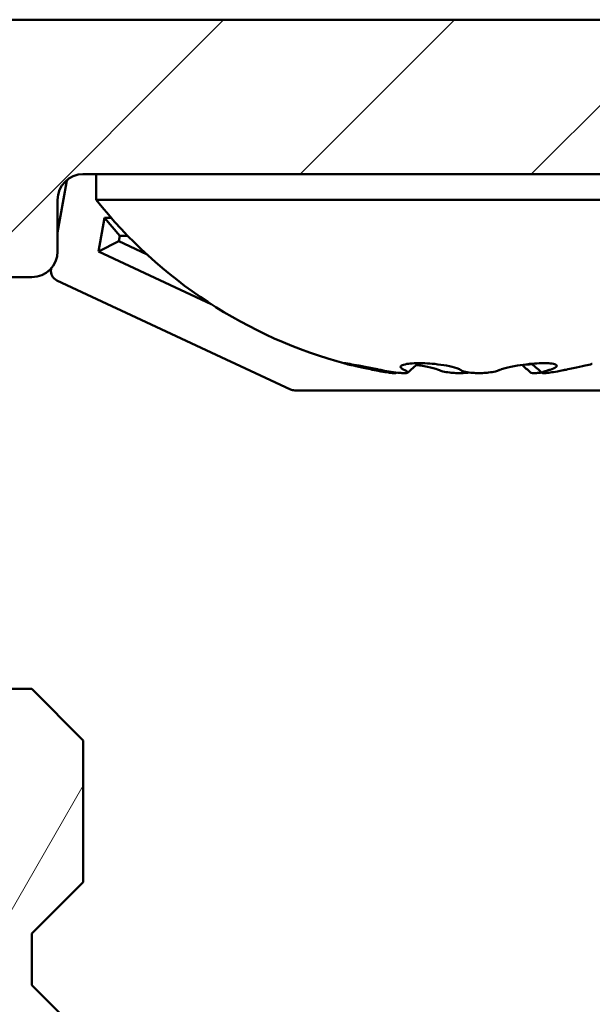
# Model space of a CAD drawing. Units: millimetres. Extents: x 557 to 3525, y 207 to 2071.
# Drawn here: x 1457 to 1468, y 1626 to 1645 of the extents above; entities that cross this region are included whole.
import ezdxf

# ---------------------------------------------------------------- set-up
doc = ezdxf.new("R2010")
doc.units = ezdxf.units.MM
doc.layers.add('Schraffur (ISO)', color=7, linetype='Continuous', lineweight=18)
doc.layers.add('Sichtbar (ISO)', color=7, linetype='Continuous', lineweight=50)
pattern_1 = [(59.99997778074501, (0, 0), (-2.749630041384224, 1.587501066304332), [])]

msp = doc.modelspace()

# ---------------------------------------------------------------- hatches: boundary and pattern name
at = {"layer": 'Schraffur (ISO)'}
h = msp.add_hatch(dxfattribs=at)
h.set_pattern_fill('ANSI31', color=256, scale=25.4, style=0)
h.set_pattern_definition([(45, (0, 0), (-2.245064030267288, 2.245064030267288), [])])
edge = h.paths.add_edge_path()
edge.add_ellipse((1455.455890639293, 1612.277343287805), major_axis=(0.5000000000000027, 1.097938675927915e-15), ratio=1, start_angle=4.071109992273301e-13, end_angle=89.99999999999987)
edge.add_line((1455.455890639293, 1612.777343287805), (1453.455890639293, 1612.777343287805))
edge.add_ellipse((1453.455890639293, 1613.277343287805), major_axis=(-0.4999999999999982, -1.097938675927905e-15), ratio=1, start_angle=270.0000000000081, end_angle=449.9999999999999, ccw=False)
edge.add_line((1453.455890639293, 1613.777343287805), (1455.755890639301, 1613.777343287805))
edge.add_line((1455.755890639301, 1613.777343287805), (1456.955890639293, 1613.777343287805))
edge.add_ellipse((1456.955890639293, 1613.277343287805), major_axis=(1.122507373322408e-15, 0.4999999999999982), ratio=1, start_angle=270.0000000000001, end_angle=360.00000000000017, ccw=False)
edge.add_line((1457.455890639293, 1613.277343287805), (1457.455890639293, 1611.777343287805))
edge.add_ellipse((1457.955890639293, 1611.777343287805), major_axis=(-0.499999999999996, -1.0979386759279e-15), ratio=1, start_angle=0, end_angle=89.9999999999999)
edge.add_line((1457.955890639293, 1611.277343287805), (1474.248783858106, 1611.277343287805))
edge.add_ellipse((1474.248783858106, 1611.777343287805), major_axis=(-0.3535533905932767, -0.3535533905932783), ratio=1, start_angle=44.99999999999985, end_angle=90.00000000000131)
edge.add_line((1474.6023372487, 1611.423789897212), (1477.309444029886, 1614.130896678399))
edge.add_ellipse((1476.955890639293, 1614.484450068992), major_axis=(3.318384725178211e-15, -0.4999999999999949), ratio=1, start_angle=45.00000000000286, end_angle=89.99999999999962)
edge.add_line((1477.455890639293, 1614.484450068992), (1477.455890639293, 1638.570236506619))
edge.add_ellipse((1476.955890639293, 1638.570236506619), major_axis=(0.353553390593274, -0.3535533905932702), ratio=1, start_angle=44.99999999999985, end_angle=90.00000000000078)
edge.add_line((1477.309444029886, 1638.923789897212), (1474.6023372487, 1641.630896678399))
edge.add_ellipse((1474.248783858106, 1641.277343287805), major_axis=(0.5000000000000182, -4.453176447197834e-15), ratio=1, start_angle=45.00000000000005, end_angle=90.00000000000051)
edge.add_line((1474.248783858106, 1641.777343287805), (1457.955890639293, 1641.777343287805))
edge.add_ellipse((1457.955890639293, 1641.277343287805), major_axis=(5.563399471823025e-15, 0.5000000000000027), ratio=1, start_angle=6.615553737444115e-13, end_angle=89.99999999999987)
edge.add_line((1457.455890639293, 1641.277343287805), (1457.455890639293, 1640.277343287805))
edge.add_ellipse((1456.955890639293, 1640.277343287805), major_axis=(0.499999999999996, 1.0979386759279e-15), ratio=1, start_angle=269.9999999999999, end_angle=360.0000000000002, ccw=False)
edge.add_line((1456.955890639293, 1639.777343287805), (1456.206376114559, 1639.777343287805))
edge.add_ellipse((1456.20637611456, 1640.277343287805), major_axis=(0.4531538935183503, -0.2113091308703597), ratio=1, start_angle=270.00000000000153, end_angle=294.99999999999983, ccw=False)
edge.add_line((1455.995066983689, 1639.824189394287), (1455.476429216501, 1640.066034156935))
edge.add_ellipse((1455.687738347372, 1640.519188050453), major_axis=(-0.2113091308703464, -0.4531538935183304), ratio=1, start_angle=270.0000000000013, end_angle=359.9999999999998, ccw=False)
edge.add_line((1455.234584453854, 1640.730497181323), (1455.823215081277, 1641.992819635457))
edge.add_ellipse((1455.641953523869, 1642.077343287805), major_axis=(0.199999999999998, 4.880067568871786e-15), ratio=1, start_angle=334.9999999999926, end_angle=450.0000000000189)
edge.add_line((1455.641953523869, 1642.277343287805), (1451.519827770538, 1642.277343287805))
edge.add_ellipse((1451.519827770538, 1642.777343287805), major_axis=(0.4839112533942673, -0.1258169258824927), ratio=1, start_angle=270.0000000000004, end_angle=284.5742161980368, ccw=False)
edge.add_line((1451.394010844655, 1642.293432034411), (1449.206217409646, 1642.862258327513))
edge.add_ellipse((1449.155890639293, 1642.668693826156), major_axis=(-4.880067568871781e-15, 0.1999999999999957), ratio=1, start_angle=345.4257838019495, end_angle=449.9999999999999)
edge.add_line((1448.955890639293, 1642.668693826156), (1448.955890639293, 1642.477343287805))
edge.add_ellipse((1448.755890639293, 1642.477343287805), major_axis=(0.2000000000000024, 4.880067568871796e-15), ratio=1, start_angle=269.9999999999986, end_angle=359.9999999999981, ccw=False)
edge.add_line((1448.755890639293, 1642.277343287805), (1445.961239059729, 1642.277343287805))
edge.add_line((1445.961239059729, 1642.277343287805), (1445.948745309301, 1642.277343287805))
edge.add_ellipse((1445.9487453093, 1642.777343287805), major_axis=(0.2169055473600922, -0.4505019239963688), ratio=1, start_angle=270.0000000000001, end_angle=334.29033390879334, ccw=False)
edge.add_ellipse((1445.678444154903, 1642.647199959389), major_axis=(-0.1285575219373044, -0.1532088886238017), ratio=1, start_angle=270.0000000000105, end_angle=335.7096660911966, ccw=False)
edge.add_line((1445.525235266279, 1642.775757481327), (1446.04801807005, 1643.398785765868))
edge.add_ellipse((1445.894809181427, 1643.527343287805), major_axis=(0.1285575219373073, -0.1532088886238012), ratio=1, start_angle=10.00000000001506, end_angle=90.00000000001057)
edge.add_line((1446.04801807005, 1643.655900809742), (1445.525235266279, 1644.278929094284))
edge.add_ellipse((1445.678444154903, 1644.407486616221), major_axis=(-0.08676221894402496, -0.1802007695985532), ratio=1, start_angle=270.00000000000296, end_angle=335.7096660911896, ccw=False)
edge.add_ellipse((1445.9487453093, 1644.277343287805), major_axis=(-0.5000000000000049, -1.09793867592792e-15), ratio=1, start_angle=269.9999999999999, end_angle=334.2903339087926, ccw=False)
edge.add_line((1445.9487453093, 1644.777343287805), (1479.955890639293, 1644.777343287805))
edge.add_ellipse((1479.955890639293, 1644.277343287805), major_axis=(-3.318384725178225e-15, 0.5000000000000014), ratio=1, start_angle=269.9999999999999, end_angle=359.99999999999966, ccw=False)
edge.add_line((1480.455890639293, 1644.277343287805), (1480.455890639293, 1644.201371229954))
edge.add_ellipse((1479.955890639293, 1644.201371229954), major_axis=(0.2500000000000004, 0.4330127018922231), ratio=1, start_angle=270.0000000000001, end_angle=299.9999999999996, ccw=False)
edge.add_line((1480.388903341185, 1643.951371229954), (1479.398705439967, 1642.236298155496))
edge.add_ellipse((1479.571910520724, 1642.136298155496), major_axis=(-0.1969615506024392, 0.03472963553338453), ratio=1, start_angle=339.9999999999857, end_angle=449.9999999999886)
edge.add_line((1479.537180885191, 1641.939336604894), (1480.290620274827, 1641.806484912172))
edge.add_ellipse((1480.255890639293, 1641.60952336157), major_axis=(1.781270578879158e-15, 0.199999999999996), ratio=1, start_angle=269.9999999999992, end_angle=350.00000000001006, ccw=False)
edge.add_line((1480.455890639293, 1641.60952336157), (1480.455890639293, 1611.445163214041))
edge.add_ellipse((1480.255890639293, 1611.445163214041), major_axis=(0.1969615506024413, 0.03472963553338706), ratio=1, start_angle=270.0000000000107, end_angle=349.9999999999997, ccw=False)
edge.add_line((1480.290620274827, 1611.248201663438), (1479.537180885191, 1611.115349970717))
edge.add_ellipse((1479.571910520724, 1610.918388420115), major_axis=(-0.1000000000000005, 0.1732050807568889), ratio=1, start_angle=339.9999999999903, end_angle=449.9999999999934)
edge.add_line((1479.398705439967, 1610.818388420114), (1480.388903341185, 1609.103315345657))
edge.add_ellipse((1479.955890639293, 1608.853315345657), major_axis=(-3.318384725178228e-15, 0.500000000000003), ratio=1, start_angle=270.0000000000001, end_angle=299.99999999999585, ccw=False)
edge.add_line((1480.455890639293, 1608.853315345657), (1480.455890639293, 1608.777343287805))
edge.add_ellipse((1479.955890639293, 1608.777343287805), major_axis=(0.5000000000000027, 2.555106395748433e-15), ratio=1, start_angle=269.99999999999966, end_angle=359.9999999999997, ccw=False)
edge.add_line((1479.955890639293, 1608.277343287805), (1445.9487453093, 1608.277343287805))
edge.add_ellipse((1445.9487453093, 1608.777343287805), major_axis=(0.2169055473600923, -0.4505019239963643), ratio=1, start_angle=269.9999999999999, end_angle=334.2903339087931, ccw=False)
edge.add_ellipse((1445.678444154903, 1608.647199959389), major_axis=(-0.1285575219373066, -0.1532088886237973), ratio=1, start_angle=269.9999999999995, end_angle=335.7096660911985, ccw=False)
edge.add_line((1445.525235266279, 1608.775757481326), (1446.048018070051, 1609.398785765868))
edge.add_ellipse((1445.894809181427, 1609.527343287805), major_axis=(0.1285575219373073, -0.1532088886238012), ratio=1, start_angle=10.00000000001531, end_angle=90.00000000001083)
edge.add_line((1446.048018070051, 1609.655900809743), (1445.50268175067, 1610.305807327537))
edge.add_ellipse((1445.655890639293, 1610.434364849475), major_axis=(1.154140571662279e-14, -0.2000000000000268), ratio=1, start_angle=270.0000000000005, end_angle=309.9999999999884, ccw=False)
edge.add_line((1445.455890639293, 1610.434364849475), (1445.455890639293, 1613.277343287805))
edge.add_ellipse((1445.955890639293, 1613.277343287805), major_axis=(-0.499999999999996, -1.0979386759279e-15), ratio=1, start_angle=269.9999999999999, end_angle=359.9999999999999, ccw=False)
edge.add_line((1445.955890639293, 1613.777343287805), (1448.455890639293, 1613.777343287805))
edge.add_ellipse((1448.455890639293, 1613.277343287805), major_axis=(0.4999999999999982, 1.097938675927905e-15), ratio=1, start_angle=269.9999999999999, end_angle=449.9999999999999, ccw=False)
edge.add_line((1448.455890639293, 1612.777343287805), (1447.455890639293, 1612.777343287805))
edge.add_ellipse((1447.455890639293, 1612.277343287805), major_axis=(3.342953422572712e-15, 0.5000000000000027), ratio=1, start_angle=4.071109992273301e-13, end_angle=90.00000000000038)
edge.add_line((1446.955890639293, 1612.277343287805), (1446.955890639293, 1610.777343287805))
edge.add_ellipse((1447.455890639293, 1610.777343287805), major_axis=(-0.499999999999996, -1.0979386759279e-15), ratio=1, start_angle=0, end_angle=89.9999999999999)
edge.add_line((1447.455890639293, 1610.277343287805), (1455.455890639293, 1610.277343287805))
edge.add_ellipse((1455.455890639293, 1610.777343287805), major_axis=(-3.342953422572712e-15, -0.5000000000000027), ratio=1, start_angle=4.071109992273301e-13, end_angle=89.99999999999987)
edge.add_line((1455.955890639293, 1610.777343287805), (1455.955890639293, 1612.277343287805))
h = msp.add_hatch(dxfattribs=at)
h.set_pattern_fill('ANSI31', color=256, scale=25.4, angle=14.999977780745, style=0)
h.set_pattern_definition(pattern_1)
edge = h.paths.add_edge_path()
edge.add_ellipse((1444.977651893912, 1610.02023650662), major_axis=(-0.3535533905932711, 0.3535533905932757), ratio=1, start_angle=269.9999999999983, end_angle=404.9999999999993)
edge.add_line((1444.477651893913, 1610.02023650662), (1444.477651893913, 1607.777343287806))
edge.add_ellipse((1444.977651893912, 1607.777343287806), major_axis=(-9.46261420498952e-15, -0.499999999999996), ratio=1, start_angle=270.0000000000001, end_angle=360.0000000000011)
edge.add_line((1444.977651893912, 1607.277343287806), (1480.977651893912, 1607.277343287805))
edge.add_ellipse((1480.977651893912, 1607.777343287805), major_axis=(0.5000000000000017, -4.605388472254538e-15), ratio=1, start_angle=270.0000000000005, end_angle=359.9999999999995)
edge.add_line((1481.477651893913, 1607.777343287805), (1481.477651893913, 1643.377343287805))
edge.add_ellipse((1480.977651893913, 1643.377343287806), major_axis=(6.825834521504774e-15, 0.499999999999996), ratio=1, start_angle=269.9999999999997, end_angle=360.0000000000007)
edge.add_line((1480.977651893913, 1643.877343287806), (1480.766327028508, 1643.877343287806))
edge.add_ellipse((1480.766327028508, 1643.377343287806), major_axis=(-0.5000000000000249, -8.717287823247023e-15), ratio=1, start_angle=269.999999999999, end_angle=329.9999999999998)
edge.add_line((1480.333314326615, 1643.627343287806), (1479.607974431197, 1642.371017736184))
edge.add_ellipse((1479.781179511954, 1642.271017736184), major_axis=(-0.1000000000000002, -0.1732050807568917), ratio=1, start_angle=269.9999999999964, end_angle=375.0000000000011)
edge.add_line((1479.729415702934, 1642.077832570926), (1480.329415702934, 1641.917063055468))
edge.add_ellipse((1480.277651893913, 1641.72387789021), major_axis=(0.193185165257818, -0.05176380902051344), ratio=1, start_angle=15.000000000002899, end_angle=89.99999999998312, ccw=False)
edge.add_line((1480.477651893913, 1641.72387789021), (1480.477651893912, 1608.777343287805))
edge.add_ellipse((1479.977651893912, 1608.777343287806), major_axis=(-8.213613302286281e-15, -0.5000000000000004), ratio=1, start_angle=9.094947017729282e-13, end_angle=89.99999999999989, ccw=False)
edge.add_line((1479.977651893912, 1608.277343287806), (1479.955890639293, 1608.277343287806))
edge.add_line((1479.955890639293, 1608.277343287806), (1445.9487453093, 1608.277343287806))
edge.add_line((1445.9487453093, 1608.277343287806), (1445.677651893913, 1608.277343287806))
edge.add_ellipse((1445.677651893913, 1608.477343287806), major_axis=(-0.1999999999999995, 2.730333808601924e-15), ratio=1, start_angle=0, end_angle=90.0000000000212, ccw=False)
edge.add_line((1445.477651893913, 1608.477343287806), (1445.477651893913, 1608.744500575331))
edge.add_ellipse((1445.677651893913, 1608.744500575332), major_axis=(6.061002882477493e-15, 0.2000000000000068), ratio=1, start_angle=44.999999999992724, end_angle=89.9999999999992, ccw=False)
edge.add_line((1445.536230537675, 1608.885921931569), (1446.036230537675, 1609.385921931569))
edge.add_ellipse((1445.894809181439, 1609.527343287806), major_axis=(0.1414213562368344, 0.1414213562367975), ratio=1, start_angle=269.9999999999994, end_angle=274.9999999977333)
edge.add_ellipse((1445.894809181438, 1609.527343287806), major_axis=(0.1285575219433897, 0.1532088886186926), ratio=1, start_angle=270.0000000000064, end_angle=350.000000004185)
edge.add_ellipse((1445.894809181438, 1609.527343287806), major_axis=(-0.1285575219421846, 0.1532088886192868), ratio=1, start_angle=270.0000000000085, end_angle=274.9999999981031)
edge.add_line((1446.036230537675, 1609.668764644043), (1445.331205284506, 1610.373789897213))
h = msp.add_hatch(dxfattribs=at)
h.set_pattern_fill('ANSI31', color=256, scale=25.4, angle=14.999977780745, style=0)
h.set_pattern_definition(pattern_1)
h.paths.add_polyline_path([(1456.955890639296, 1621.2773432878), (1457.955890639296, 1622.2773432878), (1457.955890639296, 1625.0273432878), (1456.955890639296, 1626.0273432878), (1456.955890639296, 1627.0273432878), (1457.955890639296, 1628.0273432878), (1457.955890639296, 1630.7773432878), (1456.955890639296, 1631.7773432878), (1452.227407168348, 1631.7773432878), (1452.137645673344, 1631.7773432878), (1451.308370944734, 1631.7773432878), (1451.086447842661, 1631.7773432878), (1450.373802209044, 1631.7773432878), (1450.102344847596, 1631.7773432878), (1449.433168034314, 1631.7773432878), (1449.121664877071, 1631.7773432878), (1448.487069696023, 1631.7773432878), (1448.137744121477, 1631.7773432878), (1447.535983445006, 1631.7773432878), (1447.210484185323, 1631.7773432878), (1446.357263041469, 1631.7773432878), (1445.967775871568, 1631.7773432878), (649.9440054071022, 1631.777343287797), (649.5545182372002, 1631.777343287797), (648.7012970933463, 1631.777343287797), (648.3757978336635, 1631.777343287797), (647.7740371571933, 1631.777343287797), (647.4247115826463, 1631.777343287797), (646.7901164015991, 1631.777343287797), (646.4786132443548, 1631.777343287797), (645.8094364310739, 1631.777343287797), (645.5379790696245, 1631.777343287797), (644.82533343601, 1631.777343287797), (644.6034103339341, 1631.777343287797), (643.7741356053322, 1631.777343287797), (643.6843741103168, 1631.777343287797), (638.955890639296, 1631.777343287797), (637.955890639296, 1630.777343287798), (637.955890639296, 1628.027343287797), (638.9558906392961, 1627.027343287798), (638.9558906392961, 1626.027343287797), (637.9558906392961, 1625.027343287797), (637.9558906392961, 1622.277343287798), (638.9558906392961, 1621.277343287798), (639.8892239726999, 1621.277343287798), (649.8225573060346, 1621.277343287798), (1445.922557305967, 1621.2773432878), (1455.789223972635, 1621.2773432878)])

# ---------------------------------------------------------------- linework, layer by layer
at = {"layer": 'Sichtbar (ISO)'}
for p, q in [((1479.955890639293, 1644.777343287801), (1445.948745309304, 1644.777343287801)), ((1458.205890639314, 1641.777221378945), (1457.944850077811, 1641.777221378945)), ((1457.955890639296, 1641.777343287801), (1474.248783858107, 1641.777343287801)), ((1458.205890639314, 1641.277343287804), (1458.205890639314, 1641.777343287804)), ((1457.627095052081, 1641.611951014478), (1457.455890639294, 1640.6410025408)), ((1457.455890639296, 1640.277343287801), (1457.455890639296, 1641.277343287801)), ((1472.705890639314, 1641.277343287804), (1458.205890639314, 1641.277343287804)), ((1458.254711043404, 1640.272522607121), (1458.370033892172, 1640.926550982722)), ((1458.370033892172, 1640.926550982722), (1458.498946690859, 1640.926550982722)), ((1458.663053940181, 1640.577343287805), (1458.370033892172, 1640.926550982722)), ((1458.645143644731, 1640.475768954833), (1458.663053940181, 1640.577343287805)), ((1458.663053940181, 1640.577343287805), (1458.821887323065, 1640.577343287805)), ((1458.645143644731, 1640.475768954833), (1458.254711043404, 1640.272522607121)), ((1459.185477208355, 1640.223807276157), (1458.645143644731, 1640.475768954833)), ((1460.441028342021, 1639.253026107619), (1458.254711043404, 1640.272522607121)), ((1457.334101314771, 1639.950300958808), (1457.330265708507, 1639.92854815474)), ((1456.206376114562, 1639.777343287801), (1456.955890639296, 1639.777343287801)), ((1457.442703606762, 1639.712556961799), (1461.981237953196, 1637.596203639257)), ((1466.674956451473, 1638.094007294232), (1466.674956451473, 1638.092564877713)), ((1462.065761605545, 1637.577465196664), (1471.956134382768, 1637.577465196664)), ((1456.955890639296, 1631.777343287801), (638.9558906393682, 1631.777343287798)), ((1457.955890639296, 1630.777343287801), (1456.955890639296, 1631.777343287801)), ((1457.955890639296, 1628.027343287801), (1457.955890639296, 1630.777343287801)), ((1456.955890639296, 1627.027343287801), (1457.955890639296, 1628.027343287801)), ((1456.955890639296, 1626.027343287801), (1456.955890639296, 1627.027343287801)), ((1457.955890639296, 1625.027343287801), (1456.955890639296, 1626.027343287801))]:
    msp.add_line(p, q, dxfattribs=at)
for centre, radius, start, end in [((1457.955890639296, 1641.277343287801), 0.4999999999999844, 90, 180), ((1457.824056602683, 1641.577221378945), 0.1999999999999977, 152.1281686711885, 169.9999999999699), ((1465.455890639314, 1647.036271859233), 9.258928571428594, 218.461344751323, 255.0214923683986), ((1456.955890639296, 1640.277343287801), 0.4999999999999821, 270, 0), ((1457.52722725911, 1639.893818519206), 0.1999999999999968, 169.9999999999699, 245.0000000000274), ((1462.065761605545, 1637.777465196664), 0.2000000000000003, 245.0000000000274, 270)]:
    msp.add_arc(centre, radius, start, end, dxfattribs=at)
for points, knots in [([(1463.708998733915, 1637.979372990105), (1463.663102665043, 1637.988837755973), (1463.616913227899, 1637.998247565722), (1463.48002013359, 1638.025771507009), (1463.389974324282, 1638.043407339841), (1463.245463149771, 1638.070805826616), (1463.187247272892, 1638.081444388441), (1463.101731537991, 1638.096126710466), (1463.072324698271, 1638.100761676091), (1463.041054829472, 1638.104835812506), (1463.032958467478, 1638.105582101923), (1463.02860529683, 1638.105582101923), (1463.024252126183, 1638.105582101923), (1463.023353271533, 1638.104835812506), (1463.031386364885, 1638.100761676091), (1463.046696387525, 1638.096126710466), (1463.102961862876, 1638.081444388441), (1463.147546791729, 1638.070805826616), (1463.268237924004, 1638.043407339841), (1463.34915369499, 1638.025771507009), (1463.479674084528, 1637.998247565722), (1463.525005862179, 1637.988837755973), (1463.571261947346, 1637.979372990105)], [-0.1840538785695255, -0.1840538785695255, -0.1840538785695255, -0.1840538785695255, -0.1746226517580421, -0.1746226517580421, -0.1570178251691977, -0.1570178251691977, -0.1413592082013709, -0.1413592082013709, -0.1293141182261195, -0.1293141182261195, -0.1217859369915874, -0.1217859369915874, -0.1217859369915874, -0.1142577557570552, -0.1142577557570552, -0.1022126657818039, -0.1022126657818039, -0.08655404881397707, -0.08655404881397707, -0.06894922222513293, -0.06894922222513293, -0.05951799541364922, -0.05951799541364922, -0.05951799541364922, -0.05951799541364922]), ([(1465.279963415428, 1637.979372990105), (1465.262978614512, 1637.988837755973), (1465.241257026023, 1637.998247565722), (1465.162347059437, 1638.025771507009), (1465.091707527757, 1638.043407339841), (1464.943561755546, 1638.070805826616), (1464.868573685428, 1638.081444388441), (1464.723415430894, 1638.096126710466), (1464.658178692774, 1638.100761676091), (1464.557522848222, 1638.104835812506), (1464.520160578606, 1638.105582101923), (1464.485390851472, 1638.105582101923), (1464.450621124337, 1638.105582101923), (1464.416136629011, 1638.104835812506), (1464.331195260117, 1638.100761676091), (1464.28383763356, 1638.096126710466), (1464.1953676604, 1638.081444388441), (1464.161482363988, 1638.070805826616), (1464.119372243197, 1638.043407339841), (1464.117088159679, 1638.025771507009), (1464.145097937879, 1637.998247565722), (1464.159969212201, 1637.988837755973), (1464.179829542089, 1637.979372990105)], [-0.1840538785695255, -0.1840538785695255, -0.1840538785695255, -0.1840538785695255, -0.1746226517580426, -0.1746226517580426, -0.1570178251691976, -0.1570178251691976, -0.1413592082013708, -0.1413592082013708, -0.1293141182261194, -0.1293141182261194, -0.1217859369915873, -0.1217859369915873, -0.1217859369915873, -0.1142577557570552, -0.1142577557570552, -0.1022126657818038, -0.1022126657818038, -0.08655404881397705, -0.08655404881397705, -0.06894922222513378, -0.06894922222513378, -0.05951799541364917, -0.05951799541364917, -0.05951799541364917, -0.05951799541364917]), ([(1464.428336362436, 1638.071915182567), (1464.458757416452, 1638.067590423686), (1464.488813548114, 1638.062919821751), (1464.604756320121, 1638.043407339841), (1464.687956174625, 1638.025771507009), (1464.790466785963, 1637.998247565722), (1464.820927289292, 1637.988837755973), (1464.847323044571, 1637.979372990105)], [-0.09263857215230949, -0.09263857215230949, -0.09263857215230949, -0.09263857215230949, -0.08655404881397702, -0.08655404881397702, -0.06894922222513257, -0.06894922222513257, -0.05951799541364922, -0.05951799541364922, -0.05951799541364922, -0.05951799541364922]), ([(1467.026855320827, 1637.979372990105), (1467.077585575057, 1637.995980700963), (1467.116801856598, 1638.013532248098), (1467.163310822319, 1638.049291990731), (1467.162558233188, 1638.066053828603), (1467.113318107266, 1638.089272526865), (1467.077000326524, 1638.096728919099), (1466.995712557675, 1638.104082136231), (1466.955841916967, 1638.105583188224), (1466.912628658185, 1638.105582101325), (1466.882216778202, 1638.105581336407), (1466.848637851072, 1638.104834600803), (1466.755684721867, 1638.100760431101), (1466.693033898353, 1638.096126588609), (1466.548336236663, 1638.081448849605), (1466.469884543071, 1638.070813826589), (1466.307110785938, 1638.043423825134), (1466.223913353748, 1638.025791534528), (1466.121362740966, 1637.998262483259), (1466.090874741469, 1637.988845197097), (1466.064458234057, 1637.979372990105)], [-0.1840080393680906, -0.1840080393680906, -0.1840080393680906, -0.1840080393680906, -0.1676358779699115, -0.1676358779699115, -0.1472563835194581, -0.1472563835194581, -0.1324762740664531, -0.1324762740664531, -0.1217820154563913, -0.1217820154563913, -0.1217820154563913, -0.1142557950663891, -0.1142557950663891, -0.1022138424423854, -0.1022138424423854, -0.08655930403118073, -0.08655930403118073, -0.0689565076733353, -0.0689565076733353, -0.05951799541364917, -0.05951799541364917, -0.05951799541364917, -0.05951799541364917]), ([(1466.679535970021, 1638.086238777864), (1466.679100200471, 1638.086204249006), (1466.678664840542, 1638.086169881472), (1466.636457877175, 1638.082850555148), (1466.59788033829, 1638.081079012308), (1466.565448673068, 1638.081081043621), (1466.561385749774, 1638.081081298097), (1466.557416775564, 1638.081108976818), (1466.553544709935, 1638.081163740094)], [0.05179811713405884, 0.05179811713405884, 0.05179811713405884, 0.05179811713405884, 0.0519708709220988, 0.0519708709220988, 0.06856190662347451, 0.06856190662347451, 0.06856190662347451, 0.07064037237442386, 0.07064037237442386, 0.07064037237442386, 0.07064037237442386]), ([(1467.848913026832, 1638.091933436764), (1467.846280703538, 1638.091228767838), (1467.843518631009, 1638.090499068177), (1467.808837115678, 1638.081448849605), (1467.764268116395, 1638.070813826589), (1467.643617782167, 1638.043423825134), (1467.562720443486, 1638.025791534528), (1467.432179064499, 1637.998262483259), (1467.386811782616, 1637.988845197097), (1467.340519331282, 1637.979372990105)], [-0.1036368183191338, -0.1036368183191338, -0.1036368183191338, -0.1036368183191338, -0.1022138424423854, -0.1022138424423854, -0.08655930403118062, -0.08655930403118062, -0.0689565076733339, -0.0689565076733339, -0.05951799541364916, -0.05951799541364916, -0.05951799541364916, -0.05951799541364916]), ([(1463.571261947346, 1637.979372990105), (1463.580962049003, 1637.977388187657), (1463.590758951735, 1637.975389673528), (1463.61049868903, 1637.971375473137), (1463.620441477151, 1637.969359796111), (1463.630433455722, 1637.967340569795)], [-0.05951799541364922, -0.05951799541364922, -0.05951799541364922, -0.05951799541364922, -0.05752688883682132, -0.05752688883682132, -0.05553578225999341, -0.05553578225999341, -0.05553578225999341, -0.05553578225999341]), ([(1463.630433455722, 1637.967340569795), (1463.666247827752, 1637.960103032006), (1463.702863186563, 1637.953127628762), (1463.792062628617, 1637.937288069728), (1463.842841422941, 1637.929335597056), (1463.917301468661, 1637.919478762562), (1463.944668249997, 1637.916507630588), (1463.983031414823, 1637.913641055656), (1463.995864321244, 1637.913070281654), (1464.006273523611, 1637.913069907005), (1464.021634477699, 1637.913069354133), (1464.03166644885, 1637.914330038806), (1464.036683099238, 1637.916970758773), (1464.037178763268, 1637.917298490252), (1464.037582311365, 1637.917644846853)], [-0.1371236967508939, -0.1371236967508939, -0.1371236967508939, -0.1371236967508939, -0.1211621190687834, -0.1211621190687834, -0.09778422098285608, -0.09778422098285608, -0.0798012224552197, -0.0798012224552197, -0.06856184837544696, -0.06856184837544696, -0.06856184837544696, -0.05197580237999283, -0.05197580237999283, -0.04977689723524475, -0.04977689723524475, -0.04977689723524475, -0.04977689723524475]), ([(1463.767031477166, 1637.967340569795), (1463.75734595147, 1637.969359796111), (1463.747650269104, 1637.971375473137), (1463.728288940897, 1637.975389673528), (1463.718623338595, 1637.977388187657), (1463.708998733915, 1637.979372990105)], [-0.1880360917231813, -0.1880360917231813, -0.1880360917231813, -0.1880360917231813, -0.1860449851463534, -0.1860449851463534, -0.1840538785695255, -0.1840538785695255, -0.1840538785695255, -0.1840538785695255]), ([(1464.207808171957, 1637.967340569795), (1464.226294888065, 1637.960103032006), (1464.241092764376, 1637.953127628762), (1464.265843378621, 1637.937288069728), (1464.26949214695, 1637.929335597056), (1464.256817526521, 1637.919478762562), (1464.245649238973, 1637.916507630588), (1464.216925360967, 1637.913641055656), (1464.203411416968, 1637.913070281654), (1464.187790276206, 1637.913069907005), (1464.164738017485, 1637.913069354133), (1464.136979560813, 1637.914330038806), (1464.058675502963, 1637.920392214136), (1464.003231734233, 1637.926834422831), (1463.8834974367, 1637.944789404354), (1463.822511297127, 1637.95577420613), (1463.767031477166, 1637.967340569795)], [-0.1371236967508939, -0.1371236967508939, -0.1371236967508939, -0.1371236967508939, -0.1211621190687833, -0.1211621190687833, -0.09778422098285604, -0.09778422098285604, -0.07980122245521967, -0.07980122245521967, -0.06856184837544695, -0.06856184837544695, -0.06856184837544695, -0.05197580237999284, -0.05197580237999284, -0.02543812878726628, -0.02543812878726628, 0, 0, 0, 0]), ([(1464.179829542089, 1637.979372990105), (1464.183994339394, 1637.977388187657), (1464.188409541872, 1637.975389673528), (1464.197737635724, 1637.971375473137), (1464.202650497517, 1637.969359796111), (1464.207808171957, 1637.967340569795)], [-0.05951799541364917, -0.05951799541364917, -0.05951799541364917, -0.05951799541364917, -0.05752688883682128, -0.05752688883682128, -0.05553578225999338, -0.05553578225999338, -0.05553578225999338, -0.05553578225999338]), ([(1464.847323044571, 1637.979372990105), (1464.852858348922, 1637.977388187657), (1464.858240049177, 1637.975389673528), (1464.86865169262, 1637.971375473137), (1464.873681618948, 1637.969359796111), (1464.878515923079, 1637.967340569795)], [-0.05951799541364922, -0.05951799541364922, -0.05951799541364922, -0.05951799541364922, -0.05752688883682126, -0.05752688883682126, -0.05553578225999331, -0.05553578225999331, -0.05553578225999331, -0.05553578225999331]), ([(1464.878515923079, 1637.967340569795), (1464.895843579001, 1637.960103032006), (1464.9176610615, 1637.953127628762), (1464.98210988931, 1637.937288069728), (1465.029239915305, 1637.929335597056), (1465.116374581453, 1637.919478762562), (1465.154909650337, 1637.916507630588), (1465.22199669317, 1637.913641055656), (1465.248343543591, 1637.913070281654), (1465.274373886718, 1637.913069907005), (1465.312787099529, 1637.913069354133), (1465.35057752735, 1637.914330038806), (1465.410303121728, 1637.918361043404), (1465.434220606744, 1637.920623136026), (1465.456637312693, 1637.923449204468)], [-0.1371236967508939, -0.1371236967508939, -0.1371236967508939, -0.1371236967508939, -0.1211621190687834, -0.1211621190687834, -0.09778422098285611, -0.09778422098285611, -0.0798012224552197, -0.0798012224552197, -0.06856184837544695, -0.06856184837544695, -0.06856184837544695, -0.05197580237999287, -0.05197580237999287, -0.03988700766386133, -0.03988700766386133, -0.03988700766386133, -0.03988700766386133]), ([(1465.298846478888, 1637.967340569795), (1465.296136510665, 1637.969359796111), (1465.293197336643, 1637.971375473137), (1465.286891679033, 1637.975389673528), (1465.283525201839, 1637.977388187657), (1465.279963415428, 1637.979372990105)], [-0.1880360917231813, -0.1880360917231813, -0.1880360917231813, -0.1880360917231813, -0.1860449851463534, -0.1860449851463534, -0.1840538785695255, -0.1840538785695255, -0.1840538785695255, -0.1840538785695255]), ([(1466.033265355548, 1637.967340569795), (1466.015937699627, 1637.960103032006), (1465.994120217127, 1637.953127628762), (1465.929671389318, 1637.937288069728), (1465.882541363323, 1637.929335597056), (1465.795406697174, 1637.919478762562), (1465.75687162829, 1637.916507630588), (1465.689784585458, 1637.913641055656), (1465.663437735037, 1637.913070281654), (1465.63740739191, 1637.913069907005), (1465.598994179099, 1637.913069354133), (1465.561203751277, 1637.914330038806), (1465.471383207545, 1637.920392214136), (1465.422189421326, 1637.926834422831), (1465.34270159223, 1637.944789404354), (1465.314369492698, 1637.95577420613), (1465.298846478888, 1637.967340569795)], [-0.1371236967508939, -0.1371236967508939, -0.1371236967508939, -0.1371236967508939, -0.1211621190687835, -0.1211621190687835, -0.09778422098285613, -0.09778422098285613, -0.0798012224552197, -0.0798012224552197, -0.06856184837544693, -0.06856184837544693, -0.06856184837544693, -0.05197580237999276, -0.05197580237999276, -0.02543812878726609, -0.02543812878726609, 0, 0, 0, 0]), ([(1466.064458234057, 1637.979372990105), (1466.058922929705, 1637.977388187657), (1466.05354122945, 1637.975389673528), (1466.043129586008, 1637.971375473137), (1466.038099659679, 1637.969359796111), (1466.033265355548, 1637.967340569795)], [-0.05951799541364912, -0.05951799541364912, -0.05951799541364912, -0.05951799541364912, -0.05752688883682122, -0.05752688883682122, -0.05553578225999333, -0.05553578225999333, -0.05553578225999333, -0.05553578225999333]), ([(1466.648742959768, 1637.924355908729), (1466.64896649101, 1637.924155854669), (1466.649203184224, 1637.923958657828), (1466.654963734647, 1637.919478762485), (1466.666132735379, 1637.91650805595), (1466.694844642327, 1637.913641871813), (1466.708351661, 1637.913070886085), (1466.723965907785, 1637.913069908092), (1466.747014862998, 1637.913068464428), (1466.774772160079, 1637.914327856141), (1466.825092937243, 1637.918223434125), (1466.846532349266, 1637.920259607428), (1466.869125522265, 1637.9227716804)], [-0.0985996742305074, -0.0985996742305074, -0.0985996742305074, -0.0985996742305074, -0.09778435774907993, -0.09778435774907993, -0.07980131090255352, -0.07980131090255352, -0.06856190662347451, -0.06856190662347451, -0.06856190662347451, -0.0519708709220988, -0.0519708709220988, -0.04086294266149638, -0.04086294266149638, -0.04086294266149638, -0.04086294266149638]), ([(1467.281347822905, 1637.967340569795), (1467.245533450876, 1637.960103032006), (1467.208918092065, 1637.953127628762), (1467.119718650011, 1637.937288069728), (1467.068939855687, 1637.929335597056), (1466.994479809966, 1637.919478762562), (1466.967113028631, 1637.916507630588), (1466.928749863805, 1637.913641055656), (1466.915916957383, 1637.913070281654), (1466.905507755017, 1637.913069907005), (1466.890146800928, 1637.913069354133), (1466.880114829778, 1637.914330038806), (1466.868598343896, 1637.920392214136), (1466.874848326407, 1637.926834422831), (1466.915094794844, 1637.944789404354), (1466.947748834884, 1637.95577420613), (1466.987705641036, 1637.967340569795)], [-0.1371236967508939, -0.1371236967508939, -0.1371236967508939, -0.1371236967508939, -0.1211621190687834, -0.1211621190687834, -0.09778422098285611, -0.09778422098285611, -0.0798012224552197, -0.0798012224552197, -0.06856184837544695, -0.06856184837544695, -0.06856184837544695, -0.05197580237999282, -0.05197580237999282, -0.02543812878726621, -0.02543812878726621, 0, 0, 0, 0]), ([(1466.987705641036, 1637.967340569795), (1466.994489454598, 1637.96930429168), (1467.001160005902, 1637.971291841198), (1467.014225848312, 1637.975305736336), (1467.020621089343, 1637.977332071614), (1467.026855320827, 1637.979372990105)], [-0.1880282486527893, -0.1880282486527893, -0.1880282486527893, -0.1880282486527893, -0.18601814401044, -0.18601814401044, -0.1840080393680906, -0.1840080393680906, -0.1840080393680906, -0.1840080393680906]), ([(1467.340519331282, 1637.979372990105), (1467.330819229624, 1637.977388187657), (1467.321022326892, 1637.975389673528), (1467.301282589598, 1637.971375473137), (1467.291339801476, 1637.969359796111), (1467.281347822905, 1637.967340569795)], [-0.05951799541364915, -0.05951799541364915, -0.05951799541364915, -0.05951799541364915, -0.05752688883682126, -0.05752688883682126, -0.05553578225999338, -0.05553578225999338, -0.05553578225999338, -0.05553578225999338])]:
    msp.add_open_spline(points, degree=3, knots=knots, dxfattribs=at)
for points in [[(1464.459670335026, 1638.098876352169), (1464.394076926691, 1638.040726225006), (1464.328515886398, 1637.98255979832), (1464.263040333317, 1637.924355599625)], [(1464.459649033995, 1638.098879893862), (1464.461911169832, 1638.100913086765), (1464.46338071694, 1638.103127462168), (1464.464040302199, 1638.105506727148)], [(1466.648740945311, 1637.924355599625), (1466.593434192254, 1637.973520289233), (1466.538066443509, 1638.022658028263), (1466.48266971369, 1638.071781758059)], [(1466.675087264192, 1638.094123791452), (1466.674479005673, 1638.091915249102), (1466.675164478995, 1638.08998112219), (1466.677106201122, 1638.088319794387)], [(1466.874209188055, 1637.917642615061), (1466.808548620867, 1637.974544355412), (1466.742852172605, 1638.031430964637), (1466.677141873516, 1638.088310933417)], [(1464.043406423961, 1637.922698553458), (1464.04146161507, 1637.921013253786), (1464.039516837083, 1637.91932794106), (1464.037572090573, 1637.917642615061)]]:
    msp.add_open_spline(points, degree=3, dxfattribs=at)

doc.saveas('drawing.dxf')
